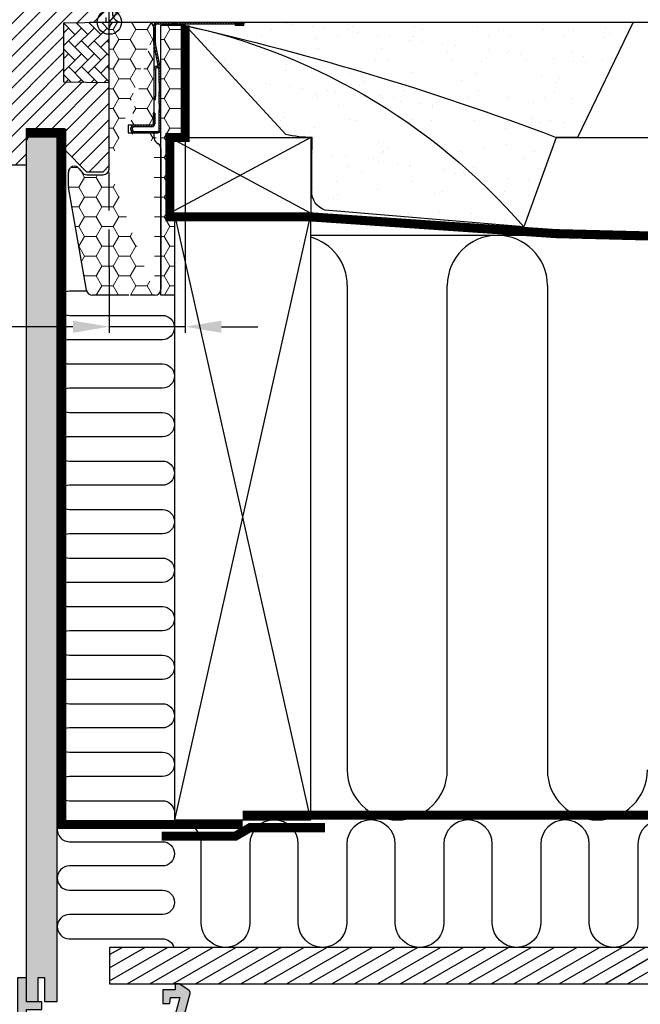
# Model space of a CAD drawing. Units: millimetres. Extents: x 109 to 2090, y 19 to 1464.
# Drawn here: x 1710 to 1915, y 276 to 601 of the extents above; entities that cross this region are included whole.
import ezdxf

# ---------------------------------------------------------------- set-up
doc = ezdxf.new("R2010")
doc.units = ezdxf.units.MM
doc.header["$LTSCALE"] = 50
doc.header["$MEASUREMENT"] = 0
doc.header["$PDSIZE"] = 2
doc.linetypes.add('DASHED', pattern=[0.75, 0.5, -0.25])
doc.linetypes.add('HIDDEN', pattern=[0.375, 0.25, -0.125])
doc.layers.get('0').update_dxf_attribs({"linetype": 'CONTINUOUS'})
doc.layers.get('DEFPOINTS').update_dxf_attribs({"linetype": 'CONTINUOUS'})
for name, color, linetype in [('RAMMER', 7, 'CONTINUOUS'), ('VELUX_BFX', 1, 'CONTINUOUS'), ('VELUX_HATCH', 1, 'CONTINUOUS'), ('VELUX_INFO', 7, 'CONTINUOUS'), ('VELUX_INSIDE-COVERING', 7, 'CONTINUOUS'), ('VELUX_INSULATION', 250, 'CONTINUOUS'), ('VELUX_INSULATIONFRAME_BDX', 1, 'CONTINUOUS'), ('VELUX_LINNING', 1, 'CONTINUOUS'), ('VELUX_ROOFCONSTRUCTION', 7, 'CONTINUOUS'), ('VELUX_ROOFWINDOW', 1, 'CONTINUOUS'), ('VELUX_RUDE_59', 1, 'CONTINUOUS'), ('VELUX_UNDERROOF', 7, 'DASHED'), ('VELUX_VAPOUR-BARRIER', 1, 'HIDDEN')]:
    doc.layers.add(name, color=color, linetype=linetype)
doc.styles.add('Verdana', font='verdana.ttf')
doc.dimstyles.new('VERDANA', dxfattribs={"dimtxt": 8, "dimasz": 12, "dimexe": 2, "dimexo": 0, "dimgap": 2, "dimtad": 1, "dimdec": 0, "dimzin": 0, "dimdsep": 46, "dimtxsty": 'Verdana', "dimcen": 0.09, "dimclrd": 256, "dimclre": 256, "dimclrt": 256, "dimadec": 0, "dimazin": 0, "dimtfac": 1, "dimtdec": 0, "dimtix": 1, "dimtmove": 0, "dimatfit": 3, "dimfxl": 1, "dimtolj": 1, "dimtzin": 0, "dimarcsym": 0})
pattern_1 = [(135, (408.375926896324, -275.220962364001), (0.4490128060534576, 0.4490128060534577), [])]
pattern_2 = [(180, (290, 0), (-5.625, 3.24759525), [3.75, -7.5]), (60.00000000000001, (290, 0), (5.624999987709674, 3.247595271287468), [3.749999999999999, -7.499999999999998]), (120, (290, 0), (-1.229032625671422e-08, 6.495190521287468), [-7.5, 3.75])]

# ---------------------------------------------------------------- blocks, each defined once
blk = doc.blocks.new('*D12')
at = {"layer": 'DEFPOINTS', "color": 0, "transparency": 16777216}
for p in [(1765.000005567703, 561.9999999999995), (1740.003052231341, 519.1454245142413), (1740.003052231341, 499.5976212627002)]:
    blk.add_point(p, dxfattribs=at)
at = {"layer": 'VELUX_INFO', "lineweight": -2, "transparency": 16777216}
for p, q in [((1765.000005567703, 561.9999999999995), (1765.000005567703, 497.5976212627002)), ((1740.003052231341, 519.1454245142413), (1740.003052231341, 497.5976212627002)), ((1728.003052231341, 499.5976212627002), (1646.290341556686, 499.5976212627002)), ((1765.000005567703, 499.5976212627002), (1740.003052231341, 499.5976212627002)), ((1777.000005567703, 499.5976212627002), (1789.000005567703, 499.5976212627002))]:
    blk.add_line(p, q, dxfattribs=at)
at = {"layer": 'VELUX_INFO', "transparency": 16777216}
for points in [[(1728.003052231341, 501.5976212627002), (1728.003052231341, 497.5976212627002), (1740.003052231341, 499.5976212627002)], [(1777.000005567703, 501.5976212627002), (1777.000005567703, 497.5976212627002), (1765.000005567703, 499.5976212627002)]]:
    blk.add_solid(points, dxfattribs=at)
at = {"layer": 'VELUX_INFO', "transparency": 16777216, "insert": (1676.5079372585, 505.7641759974214), "char_height": 8, "attachment_point": 5, "style": 'Verdana'}
blk.add_mtext('\\A1;20-30 mm', dxfattribs=at)
blk = doc.blocks.new('V22BDX_B-B')
at = {"linetype": 'Continuous', "lineweight": 0}
h = blk.add_hatch(dxfattribs=at)
h.set_pattern_fill('ANSI31', color=1, scale=0.2, style=0)
h.set_pattern_definition(pattern_1)
edge = h.paths.add_edge_path(flags=0)
edge.add_arc((306.199999999998, -6.800980486406843), 1.5, 179.9999999999992, 191.3099324740191, ccw=False)
edge.add_line((304.699999999998, -6.800980486406843), (304.699999999998, -0.9999999999995453))
edge.add_arc((305.699999999998, -1), 1.000000000000002, 450, 540, ccw=False)
edge.add_line((305.699999999998, 0), (333.949999999998, 0))
edge.add_arc((333.949999999998, -0.5499999999997272), 0.5499999999999998, 269.9999999999992, 450, ccw=False)
edge.add_line((333.949999999998, -1.099999999999909), (331.4999999999982, -1.099999999999909))
edge.add_line((331.4999999999982, -1.099999999999909), (331.4999999999982, -0.599999999999909))
edge.add_line((331.4999999999982, -0.599999999999909), (333.949999999998, -0.599999999999909))
edge.add_arc((333.949999999998, -0.5499999999997272), 0.04999999999999981, 270, 450.0000000000008)
edge.add_line((333.949999999998, -0.4999999999995453), (305.699999999998, -0.4999999999995453))
edge.add_arc((305.699999999998, -1), 0.500000000000002, 450.0000000000008, 540.0000000000008)
edge.add_line((305.199999999998, -1), (305.199999999998, -6.800980486407298))
edge.add_arc((306.199999999998, -6.800980486406843), 0.9999999999999996, 180, 191.3099324740209)
edge.add_line((305.2194193243067, -6.997096621545097), (306.9805806756885, -15.80290337845418))
edge.add_arc((305.9999999999982, -15.99901951359243), 1.000000000000001, 360, 371.3099324740242, ccw=False)
edge.add_line((306.9999999999982, -15.99901951359243), (306.9999999999982, -19.99999999999955))
edge.add_line((306.9999999999982, -20), (306.4999999999982, -20))
edge.add_line((306.4999999999982, -20), (306.4999999999982, -15.99901951359288))
edge.add_arc((305.9999999999982, -15.99901951359243), 0.5000000000000013, 360, 371.3099324740252)
edge.add_line((306.4902903378434, -15.90096144602376), (304.7291289864615, -7.095154689114679))
h = blk.add_hatch(dxfattribs=at)
h.set_pattern_fill('ANSI31', color=1, scale=0.2, style=0)
h.set_pattern_definition(pattern_1)
h.paths.add_polyline_path([(306.4999999999982, -26.84513924726843), (306.4999999999982, -23), (306.9999999999982, -23), (306.9999999999982, -26.84513924726843)], flags=0)
h = blk.add_hatch(dxfattribs=at)
h.set_pattern_fill('ANSI31', color=1, scale=0.2, style=0)
h.set_pattern_definition(pattern_1)
edge = h.paths.add_edge_path(flags=0)
edge.add_arc((305.9999999999982, -35.5), 1.000000000000001, 270, 360, ccw=False)
edge.add_line((305.9999999999982, -36.5), (298.2499999999982, -36.5))
edge.add_arc((298.2499999999982, -35.25), 1.249999999999994, 89.99999999999977, 269.9999999999992, ccw=False)
edge.add_line((298.2499999999982, -34), (303.9999999999982, -34))
edge.add_arc((303.9999999999982, -33.5), 0.4999999999999727, 270, 360)
edge.add_line((304.4999999999982, -33.5), (304.4999999999982, -30))
edge.add_line((304.4999999999982, -30), (304.9999999999982, -30))
edge.add_line((304.9999999999982, -30), (304.9999999999982, -33.5))
edge.add_arc((303.9999999999982, -33.5), 0.9999999999999727, 269.9999999999992, 360, ccw=False)
edge.add_line((303.9999999999982, -34.5), (298.2499999999982, -34.5))
edge.add_arc((298.2499999999982, -35.25), 0.7499999999999941, 450.0000000000019, 630.0000000000008)
edge.add_line((298.2499999999982, -36), (305.9999999999982, -36))
edge.add_arc((305.9999999999982, -35.5), 0.5000000000000009, 270, 360)
edge.add_line((306.4999999999982, -35.5), (306.4999999999982, -29.15486075273157))
edge.add_line((306.4999999999982, -29.15486075273157), (306.9999999999982, -29.15486075273157))
edge.add_line((306.9999999999982, -29.15486075273157), (306.9999999999982, -35.5))
at = {"layer": 'VELUX_INSULATIONFRAME_BDX', "linetype": 'Continuous', "lineweight": 0}
h = blk.add_hatch(dxfattribs=at)
h.set_pattern_fill('HONEY', color=256, scale=30, style=0)
h.set_pattern_definition(pattern_2)
edge = h.paths.add_edge_path()
edge.add_line((292, 0), (302.7000000000007, 0))
edge.add_arc((302.7000000000007, -2), 2, 360, 450, ccw=False)
edge.add_line((290, -48.30000000000018), (290, -2))
edge.add_arc((292, -2), 2, 450, 540, ccw=False)
edge.add_arc((278.5, -54.07502267294785), 2.000000000000028, 180, 189.9999999999911, ccw=False)
edge.add_line((276.5, -54.07502267294785), (276.5, -49.50567679584628))
edge.add_arc((278.5, -49.50567679584628), 2.000000000000142, 396.99999999999585, 540, ccw=False)
edge.add_line((280.0972710200949, -48.30204674954211), (281.0027289799054, -49.5036300463039))
edge.add_arc((282.6000000000004, -48.29999999999973), 2.000000000000171, 216.9999999999959, 270, ccw=False)
edge.add_line((282.6000000000004, -50.29999999999973), (288, -50.29999999999973))
edge.add_arc((288, -48.30000000000018), 2, 270, 360, ccw=False)
edge.add_line((282.5122733166572, -88.34729635533358), (276.5303844939754, -54.42231902828189))
edge.add_line((305, -90), (297, -90))
edge.add_line((296.5, -90), (284.4818888226819, -90))
edge.add_arc((284.4818888226819, -88), 2.000000000000028, 189.9999999999911, 270, ccw=False)
edge.add_arc((305, -88), 2, 270, 360, ccw=False)
edge.add_line((307, -41.69274554008916), (307, -88))
edge.add_line((304.6999999999998, -36.49999999997544), (304.7000000000007, -38))
edge.add_arc((306.7000000000007, -38), 1.999999999999986, 180, 234.99999999998448, ccw=False)
edge.add_arc((305, -41.69274554008916), 2.00000000000002, 360, 414.9999999999845, ccw=False)
edge.add_line((305.5528471272983, -39.63830408857802), (306.1471528727025, -40.05444145151114))
edge.add_line((296.1999999999998, -36.49999999997544), (304.6999999999998, -36.49999999997544))
edge.add_line((304.6999999999998, -33.99999999997544), (296.1999999999998, -33.99999999997544))
edge.add_line((296.1999999999998, -33.99999999997544), (296.1999999999998, -36.49999999997544))
edge.add_line((304.7000000000007, -2), (304.6999999999998, -33.99999999997544))
h = blk.add_hatch(dxfattribs=at)
h.set_pattern_fill('HONEY', color=256, scale=30, style=0)
h.set_pattern_definition(pattern_2)
h.paths.add_polyline_path([(309.9977838990881, -63.00000000000046), (311.497783899089, -63.00000000000068), (311.4977838990889, -90.00000000000001), (306.9999999999982, -90), (306.9999999999982, -1), (315, -1), (315, -38.00000000000045), (309.9977838990881, -38.00000000000045)])
at = {"color": 1, "linetype": 'Continuous', "lineweight": 30}
for p, q in [((305.7000000000007, 0), (333.9500000000007, 0)), ((304.7000000000007, -6.800980486407298), (304.7000000000007, -1)), ((305.2000000000007, -6.800980486407298), (305.2000000000007, -1)), ((305.7000000000007, -0.5), (333.9500000000007, -0.5)), ((333.9500000000007, -0.599999999999909), (331.5, -0.599999999999909)), ((331.5, -0.599999999999909), (331.5, -1.099999999999909)), ((333.9500000000007, -1.099999999999909), (331.5, -1.099999999999909)), ((306.4902903378461, -15.90096144602376), (304.7291289864643, -7.095154689114679)), ((306.9805806756913, -15.80290337845463), (305.2194193243095, -6.997096621545097)), ((305.1996105551534, -15.4980568771166), (305.1995999481978, -24.49805687711068)), ((305.8998082270236, -14.99805770233479), (305.6996111444287, -14.99805746639231)), ((305.8998088162989, -14.49805770233525), (305.6996117337039, -14.49805746639277)), ((306.5, -20), (306.5, -15.99901951359288)), ((307, -20), (307, -15.99901951359288)), ((307, -20), (306.5, -20)), ((306.5, -20), (306.5, -23)), ((304.7000000000007, -25.49805628830745), (305.1995987696464, -25.49805687710978)), ((305.1995987696464, -25.49805687710978), (305.1995999481978, -24.49805687711068)), ((306.5, -23), (307, -23)), ((306.5, -26.84513924726843), (306.5, -23)), ((307, -26.84513924726843), (307, -23)), ((307, -26.84513924726843), (306.5, -26.84513924726843)), ((306.5, -26.84513924726843), (306.5, -29.15486075273157)), ((306.5, -29.15486075273157), (307, -29.15486075273157)), ((306.5, -35.5), (306.5, -29.15486075273157)), ((307, -35.5), (307, -29.15486075273157)), ((304.5, -30), (304.5, -33.5)), ((305, -30), (304.5, -30)), ((305, -30), (305, -33.5)), ((304, -34.5), (298.25, -34.5)), ((298.25, -36), (306, -36)), ((298.25, -36.5), (306, -36.5))]:
    blk.add_line(p, q, dxfattribs=at)
at = {"color": 1, "linetype": 'Continuous', "lineweight": 0}
for p, q in [((305.1996105551534, -15.4980568771166), (304.7000000000007, -15.49805628830018)), ((305.6996117337039, -14.49805746639277), (305.6996111444287, -14.99805746639231)), ((305.8998082270236, -14.99805770233479), (305.8998088162989, -14.49805770233525)), ((305.1995999481978, -24.49805687711068), (304.7000000000007, -24.49805628830654))]:
    blk.add_line(p, q, dxfattribs=at)
at = {"color": 7, "linetype": 'Continuous', "lineweight": 30}
blk.add_line((304, -34), (298.25, -34), dxfattribs=at)
at = {"color": 1, "linetype": 'Continuous', "lineweight": 30}
for centre, radius, start, end in [((305.7000000000007, -1), 1, 90, 179.9999999999479), ((333.9500000000007, -0.5499999999997272), 0.5500000000000682, 270, 90), ((305.7000000000007, -1), 0.5, 90, 179.9999999998958), ((333.9500000000007, -0.5499999999997272), 0.05000000000001137, 270, 90), ((305.6996105551534, -15.49805746639231), 1.000000000000012, 89.9999324740293, 178.4009033748411), ((305.6996105551534, -15.49805746639231), 0.500000000000063, 89.9999324740293, 179.9999324740163), ((305.8998076377484, -15.49805770233434), 0.500000000000012, 11.30993247402503, 89.9999324740293), ((305.8998076377484, -15.49805770233434), 1.000000000000069, 71.30993247401756, 89.9999324740293), ((298.25, -35.25), 1.25, 90, 270), ((298.25, -35.25), 0.75, 90, 270), ((304, -33.5), 0.5, 270, 1.04227432511495e-10), ((304, -33.5), 1, 270, 5.211722461039679e-11), ((306, -35.5), 1, 270, 5.211722461039679e-11), ((306, -35.5), 0.5, 270, 1.04227432511495e-10)]:
    blk.add_arc(centre, radius, start, end, dxfattribs=at)
at = {"color": 7, "linetype": 'Continuous', "lineweight": 30}
for centre, radius, start, end in [((306.2000000000007, -6.800980486407298), 1.499999999999986, 179.9999999999609, 191.309932474025), ((306.2000000000007, -6.800980486407298), 1, 179.9999999999479, 191.3099324740127), ((306, -15.99901951359288), 0.500000000000012, 1.04227432511495e-10, 11.30993247402503), ((306, -15.99901951359288), 1.000000000000013, 5.211722461039679e-11, 11.30993247402503)]:
    blk.add_arc(centre, radius, start, end, dxfattribs=at)
at = {"layer": 'VELUX_INSULATIONFRAME_BDX', "linetype": 'Continuous', "lineweight": 30}
for p, q in [((292, 0), (302.7000000000007, 0)), ((290, -48.30000000000018), (290, -2)), ((304.7000000000007, -2), (304.6999999999998, -33.99999999997544)), ((307, -1), (315, -1)), ((307, -90), (307, -1)), ((315, -1), (315, -38.00000000000045)), ((296.1999999999998, -33.99999999997544), (296.1999999999998, -36.49999999997544)), ((304.6999999999998, -33.99999999997544), (296.1999999999998, -33.99999999997544)), ((296.1999999999998, -36.49999999997544), (304.6999999999998, -36.49999999997544)), ((304.6999999999998, -36.49999999997544), (304.7000000000007, -38)), ((315, -38.00000000000045), (309.9977838990881, -38.00000000000045)), ((309.9977872969883, -38.00000094691768), (309.9977838990881, -63.00000000000045)), ((305.5528471272983, -39.63830408857802), (306.1471528727025, -40.05444145151114)), ((307, -41.69274554008916), (307, -88)), ((280.0972710200949, -48.30204674954211), (281.0027289799054, -49.5036300463039)), ((276.5, -54.07502267294785), (276.5, -49.50567679584628)), ((282.6000000000004, -50.29999999999973), (288, -50.29999999999973)), ((282.5122733166572, -88.34729635533358), (276.5303844939754, -54.42231902828189)), ((309.9977838990881, -63.00000000000045), (311.4977844039076, -63.00000059479021)), ((311.497783899089, -63.00000000000068), (311.4977844039075, -90.00000059478953)), ((296.5, -90), (284.4818888226819, -90)), ((305, -90), (297, -90)), ((311.4977838990889, -90), (307, -90))]:
    blk.add_line(p, q, dxfattribs=at)
for centre, radius, start, end in [((292, -2), 2, 90, 180), ((302.7000000000007, -2), 2, 7.016709298534877e-15, 90), ((306.7000000000007, -38), 1.999999999999986, 180, 234.9999999999835), ((305, -41.69274554008916), 2.00000000000002, 7.016709298534877e-15, 54.99999999998352), ((278.5, -49.50567679584628), 2.000000000000142, 36.99999999999549, 180), ((288, -48.30000000000018), 2, 270, 7.016709298534877e-15), ((282.6000000000004, -48.29999999999973), 2.000000000000171, 216.9999999999955, 270), ((278.5, -54.07502267294785), 2.000000000000028, 180, 189.9999999999908), ((284.4818888226819, -88), 2.000000000000028, 189.9999999999908, 270), ((305, -88), 2, 270, 7.016709298534877e-15)]:
    blk.add_arc(centre, radius, start, end, dxfattribs=at)
blk = doc.blocks.new('V22_LS-_B-B')
at = {"layer": 'VELUX_HATCH'}
h = blk.add_hatch(dxfattribs=at)
h.set_pattern_fill('DOTS', color=256, scale=50, style=0)
h.set_pattern_definition([(0, (0, 0), (1.5625, 3.125), [0, -3.125])])
h.paths.add_polyline_path([(27.30000734329224, -75.00000350177379), (27.30000734329223, -39.00000080465907), (24.99062538146972, -35.00000014900797), (18.45473766326905, -35.00000014900797), (17.3000168800354, -37.00000047683351), (17.3000168800354, -75.00000350177379), (17.3000168800354, -323.0000162124643), (21.30002498626709, -323.0000162124643), (21.30002498626709, -315.0000000000009), (23.59998941421509, -315.0000000000009), (23.59998941421509, -323.0000162124643), (27.30000734329223, -323.0000162124653)])
h.paths.add_polyline_path([(30.30008148216712, -329.4999899864133), (30.3000283241272, -315.0000000000009), (27.30012655258179, -315.0000000000009), (27.30012655258179, -323.0000162124652), (23.59998941421509, -323.0000162124643), (22.30013132095337, -323.0000162124652), (22.30013132095337, -325.5000138282785), (27.30012655258179, -325.5000138282785), (27.30012655258179, -328.4999752044687), (-21.35180711746217, -328.4999752044696), (-23.22744607925505, -321.5000057220468), (-20.20000696182251, -321.5000057220468), (-20.02500772476196, -323.4999799728403), (-17.69994974136353, -323.4999799728403), (-17.69994974136353, -319.0000081062326), (-21.69989824295044, -319.0000081062335), (-21.69989824295044, -316.9999742507944), (-22.99999475479129, -316.9999742507953), (-26.25429107017135, -319.1677213559751, 0.3217026890684646), (-26.66584434412198, -320.2588090315166), (-24.05097666190341, -330.0176280766191, 0.3394542588634028), (-22.11912500932522, -331.4999899864151), (28.30008148216803, -331.4999899864142, 0.4142135623730909)])
h.paths.add_polyline_path([(272.6999775522618, -75.00000350177379), (272.6999775522618, -37.00000047683353), (271.5452567690281, -35.00000014900797), (265.0093690508274, -35.00000014900797), (262.6999870890049, -39.0000008046591), (262.6999870890049, -75.00000350177379), (262.6999870890049, -323.0000162124643), (266.4000050180821, -323.000016212465), (266.4000050180821, -315.0000000000009), (268.6999694460301, -315.0000000000009), (268.6999694460301, -323.0000162124643), (272.6999775522618, -323.0000162124643)])
h.paths.add_polyline_path([(316.6658387764192, -320.2588090315166, 0.3217026890684646), (316.2542855024685, -319.1677213559751), (312.9999891870885, -316.9999742507953), (311.6998926752476, -316.9999742507944), (311.6998926752477, -319.0000081062335), (307.6999441736607, -319.0000081062327), (307.6999441736607, -323.4999799728403), (310.0250021570591, -323.4999799728403), (310.2000013941197, -321.5000057220468), (313.2274405115522, -321.5000057220468), (311.3518015497594, -328.4999752044696), (262.6998678797154, -328.4999752044687), (262.6998678797154, -325.5000138282785), (267.6998631113438, -325.5000138282785), (267.6998631113438, -323.0000162124651), (262.6998678797154, -323.0000162124643), (262.6998678797154, -315.0000000000009), (259.69996610817, -315.0000000000009), (259.6999129501301, -329.4999899864133, 0.4142135623730909), (261.6999129501291, -331.4999899864142), (312.1191194416224, -331.4999899864151, 0.3394542588634028), (314.0509710942006, -330.0176280766191)])
at = {"layer": 'VELUX_LINNING', "color": 0}
blk.add_lwpolyline([(262.6999870890049, -323.0000162124643), (262.6999870890049, -75.00000350177379), (262.6999870890049, -39.00000080465907), (265.0093690508274, -35.00000014900797), (271.5452567690281, -35.00000014900797), (272.6999775522618, -37.00000047683352), (272.6999775522618, -75.00000350177379), (272.6999775522618, -323.0000162124643), (268.6999694460301, -323.0000162124643), (268.6999694460301, -315.0000000000009), (266.4000050180821, -315.0000000000009), (266.4000050180821, -323.0000162124643), (262.6998678797154, -323.0000162124652)], dxfattribs=at)
blk.add_lwpolyline([(261.6999129501291, -331.4999899864142), (312.1191194416224, -331.4999899864151, 0.3394542588634029), (314.0509710942006, -330.0176280766191), (316.6658387764192, -320.2588090315166, 0.3217026890684646), (316.2542855024685, -319.1677213559751), (312.9999891870884, -316.9999742507953), (311.6998926752476, -316.9999742507944), (311.6998926752476, -319.0000081062335), (307.6999441736607, -319.0000081062326), (307.6999441736607, -323.4999799728403), (310.0250021570591, -323.4999799728403), (310.2000013941197, -321.5000057220468), (313.2274405115522, -321.5000057220468), (311.3518015497593, -328.4999752044696), (262.6998678797154, -328.4999752044687), (262.6998678797154, -325.5000138282785), (267.6998631113438, -325.5000138282785), (267.6998631113438, -323.0000162124652), (262.6998678797154, -323.0000162124643), (262.6998678797154, -315.0000000000009), (259.69996610817, -315.0000000000009), (259.6999129501301, -329.4999899864133, 0.4142135623730909)], format="xyb", close=True, dxfattribs=at)
blk = doc.blocks.new('V22GGL_B-B')
at = {"layer": 'VELUX_HATCH'}
h = blk.add_hatch(dxfattribs=at)
h.set_pattern_fill('ANSI31', color=256, scale=30, style=0)
h.set_pattern_definition([(45, (0, 0), (-2.651650429449553, 2.651650429449553), [])])
edge = h.paths.add_edge_path(flags=0)
edge.add_arc((1708.5, 674.1999999999996), 1.500000000000001, 450, 540, ccw=False)
edge.add_line((1708.5, 675.6999999999996), (1721.5, 675.6999999999996))
edge.add_arc((1721.5, 676.6999999999996), 1.000000000000001, 270, 360)
edge.add_line((1722.5, 676.6999999999996), (1722.5, 678.6999999999996))
edge.add_arc((1724, 678.6999999999996), 1.500000000000001, 450, 540, ccw=False)
edge.add_line((1724, 680.1999999999996), (1738.5, 680.1999999999996))
edge.add_arc((1738.5, 678.6999999999996), 1.500000000000001, 360, 450, ccw=False)
edge.add_line((1740, 678.6999999999996), (1740, 612.4999999999995))
edge.add_line((1740, 612.4999999999998), (1739.5, 611.9999999999998))
edge.add_line((1739.5, 611.9999999999998), (1735, 611.9999999999998))
edge.add_line((1735, 611.9999999999998), (1735, 609.5999999999997))
edge.add_line((1735, 609.5999999999997), (1739.5, 609.5999999999997))
edge.add_line((1739.5, 609.5999999999997), (1740, 609.0999999999997))
edge.add_line((1740, 609.0999999999997), (1740, 601.4999999999995))
edge.add_line((1740, 601.4999999999998), (1739, 601.4999999999998))
edge.add_line((1739, 601.4999999999998), (1739, 599.9825449350717))
edge.add_line((1739, 599.9825449350717), (1725, 599.7381740260766))
edge.add_line((1725, 599.7381740260764), (1725, 580.2618259739229))
edge.add_line((1725, 580.2618259739231), (1740, 579.9999999999998))
edge.add_line((1740, 579.9999999999998), (1740, 552.6999999999966))
edge.add_line((1740, 552.6999999999964), (1738, 550.6999999999964))
edge.add_line((1738, 550.6999999999964), (1732.5, 550.6999999999964))
edge.add_line((1732.5, 550.6999999999964), (1725.2, 557.9999999999964))
edge.add_line((1725.2, 557.9999999999966), (1725.2, 565.0000000000198))
edge.add_line((1725.2, 565.0000000000198), (1712.7, 565.0000000000198))
edge.add_line((1712.7, 565.0000000000198), (1712.7, 552.9999999999966))
edge.add_line((1712.7, 552.9999999999966), (1704.992784842513, 552.9999999999966))
edge.add_arc((1704.992784842513, 554.4999999999966), 1.500000000000002, 188.486754009708, 269.9999999999992, ccw=False)
edge.add_line((1703.509209829884, 554.2786288593686), (1698.016424987371, 591.0899237688466))
edge.add_arc((1699.5, 591.3112949094746), 1.500000000000006, 179.9999999999992, 188.4867540097094, ccw=False)
edge.add_line((1698, 591.3112949094746), (1698, 607.4999999999966))
edge.add_arc((1699.5, 607.4999999999966), 1.500000000000004, 450, 540, ccw=False)
edge.add_line((1699.5, 608.9999999999966), (1707.5, 609.0000000001812))
edge.add_line((1707.5, 609.0000000001812), (1707.5, 612.9999999999966))
edge.add_line((1707.5, 612.9999999999966), (1707, 612.9999999999966))
edge.add_line((1707, 612.9999999999966), (1707, 674.1999999999998))
at = {"layer": 'VELUX_HATCH', "linetype": 'Continuous', "lineweight": 0}
h = blk.add_hatch(dxfattribs=at)
h.set_pattern_fill('AR-HBONE', color=256, scale=0.75, angle=90.0000000000002, style=0)
h.set_pattern_definition([(135.0000000000002, (243.752437314957, -133.7854032169886), (-4.242640687119285, -1.448003387910605e-14), [9, -3]), (225.0000000000002, (241.6311169712069, -131.6640828732386), (-4.242640687119285, -1.448003387910605e-14), [9, -3])])
edge = h.paths.add_edge_path()
edge.add_line((1740.000005567703, 600), (1739.999992847443, 580.000000447036))
edge.add_line((1739.999992847443, 580.000000447036), (1725.000007152557, 580.2618268877279))
edge.add_line((1725.000007152557, 580.2618268877279), (1725.000007152557, 599.7381740249705))
edge.add_line((1725.000007152557, 599.7381740249705), (1740, 599.9999999028153))
blk.add_lwpolyline([(1740.000005567703, 600), (1739.999992847443, 580.000000447036), (1725.000007152557, 580.2618268877279), (1725.000007152557, 599.7381740249705), (1740, 599.9999999028153)], dxfattribs=at)
at = {"layer": 'VELUX_INFO', "color": 1}
for p, q in [((1740, 593.5), (1740, 606.5)), ((1733.5, 600), (1746.5, 600))]:
    blk.add_line(p, q, dxfattribs=at)
blk.add_circle((1740, 600), 4, dxfattribs=at)
at = {"layer": 'VELUX_ROOFWINDOW'}
blk.add_lwpolyline([(1704.992814064026, 553.0000016093265), (1712.699992656708, 553.0000016093265), (1712.699992656708, 564.9999998509895), (1725.199980735779, 564.9999998509895), (1725.199980735779, 558.0000005662453), (1732.5, 550.6999999284756), (1738.000018596649, 550.6999999284756), (1739.999992847443, 552.7000002563011), (1739.999992847443, 580.000000447036), (1725.000007152557, 580.2618268877279), (1725.000007152557, 599.7381740249705), (1739.000005722046, 599.982544935848), (1739.000005722046, 601.5000000130397)], dxfattribs=at)

msp = doc.modelspace()

# ---------------------------------------------------------------- hatches: boundary and pattern name
at = {"layer": 'VELUX_HATCH'}
h = msp.add_hatch(dxfattribs=at)
h.set_pattern_fill('AR-SAND', color=256, scale=8, style=0)
h.set_pattern_definition([(142.5, (3235.232209835201, 1156.115459800235), (0.5039468648768652, 15.41459015210527), [0, -12.16, 0, -13.6, 0, -13]), (172.5, (3235.232209835201, 1156.115459800235), (-14.15821364214182, 22.57716852183792), [0, -6.56, 0, -10.96, 0, -4.2]), (212.5, (3245.072209835201, 1156.115459800235), (-24.91313489401196, 0.04527242829571598), [0, -3.999999999999996, 0, -14.39999999999998, 0, -18.79999999999997]), (222.5, (3245.072209835201, 1156.115459800235), (-24.04901283657835, 7.021404519473993), [0, -2, 0, -9.44, 0, -10.8])])
h.paths.add_polyline_path([(1773.094322774122, 597.012724756649, 0.01627833707649384), (1759.997778331383, 600.000000000008), (1912.807813366543, 600.0000000000077), (1894.480939779444, 562.0000000000073), (1887.432418978195, 562.0000000000077, 0.03278053470013596)])
h.paths.add_polyline_path([(1773.09432277412, 597.0127247566495, -0.03278053470013661), (1887.432418978195, 562.0000000000077), (1876.698502879758, 532.4833632063294, 0.1512552715940164)])
edge = h.paths.add_edge_path()
edge.add_line((1765.136483393762, 598.8520378169302), (1798.184394966833, 563.023205519153))
edge.add_arc((1806.619835251031, 597.2315135597984), 35.23300997348886, 256.1477678276959, 270.5280683413062)
edge.add_arc((1667.456601939218, 562.3805206456108), 139.4884738771387, 357.3593659832398, 359.84369852614947, ccw=False)
edge.add_line((1806.796959598099, 555.9540852364271), (1806.796967302928, 544.3330048905727))
edge.add_arc((1813.182327961284, 544.1178324457312), 6.388985046022002, 178.0699900441573, 251.4200788455915)
edge.add_line((1811.146623852572, 538.0618404790864), (1876.698502879758, 532.4833632063294))
edge.add_arc((1720.680129967446, 397.4251032315594), 206.3551944430228, 40.88130205621189, 75.28566908905474)
edge.add_arc((1563.526558297521, -291.5535037064353), 912.9450094462591, 76.72934037851748, 77.24193712349152)
h = msp.add_hatch(dxfattribs=at)
h.set_pattern_fill('ANSI31', color=0, scale=30, angle=345, style=0)
h.set_pattern_definition([(30.00000000000006, (3.107937258499987, -17.40237873729984), (-1.875, 3.247595264191645), [])])
h.paths.add_polyline_path([(2050.000000000001, 282.9999999999984), (2050.000000000001, 294.9999999999984), (1740.061784299765, 294.9999999999989), (1740.061784299765, 282.9999999999986)])

# ---------------------------------------------------------------- linework, layer by layer
at = {"layer": 'VELUX_BFX'}
for points in [[(1741.054197283007, 647.9900762335833), (1741.054197283007, 602.9995104024683, 0.4089317812391186), (1744, 600), (1912.807813366543, 599.9999999999998), (1894.480939779443, 561.9999999999995), (1887.432418978195, 561.9999999999998), (1876.698502879758, 532.4833632063214), (1811.146623852572, 538.0618404790785, -0.3314450514203239), (1806.796967302928, 544.3330048905648), (1806.796959598098, 555.9540852364191, 0.01084037024752579), (1806.944556790565, 561.9999999999995, -0.06282837226276579), (1798.184394966833, 563.023205519145), (1765.000005567703, 599)], [(1759.997778331384, 599.9999999999998, -0.1679471254452691), (1876.698502879757, 532.4833632063214, -0.1785534246134591)], [(1759.997778331385, 599.9999999999998, -0.0364634389905658), (1887.432418978195, 561.9999999999998, -0.04669487058648335)]]:
    msp.add_lwpolyline(points, format="xyb", dxfattribs=at)
at = {"layer": 'VELUX_INFO', "linetype": 'HIDDEN'}
for p, q in [((1739.999999999999, 599.9999999999995), (1739.996947768658, 680.854575485758)), ((1740.003052231341, 519.1454245142413), (1740, 599.9999999999998))]:
    msp.add_line(p, q, dxfattribs=at)
at = {"layer": 'VELUX_INSIDE-COVERING', "color": 0}
msp.add_lwpolyline([(2050.000000000001, 294.9999999999982), (1740.061784299765, 294.9999999999989), (1740.061784299765, 282.9999999999989), (2050.000000000001, 282.9999999999982)], dxfattribs=at)
at = {"layer": 'VELUX_INSULATION', "color": 7}
for p, q in [((2050.000000000001, 529.7177414660075), (1806.497778331386, 529.7177414660077)), ((1818.497778331386, 513.2177414660077), (1818.497778331385, 353.4999999999989)), ((1851.497778331385, 353.4999999999989), (1851.497778331386, 513.2177414660077)), ((1884.497778331386, 513.2177414660077), (1884.497778331385, 353.4999999999989))]:
    msp.add_line(p, q, dxfattribs=at)
for points in [[(1732.597345383779, 511.3303015403266), (1726.873416800615, 511.3303701607351, 0.9999999999999999), (1726.873416800615, 503.3303701607351), (1757.505000123777, 503.3299627446156, -0.9999999999999999), (1757.505000123777, 495.3299627446156), (1726.873416800615, 495.3303701607351, 0.9999999999999999), (1726.873416800615, 487.3303701607351), (1757.505000123777, 487.3299627446156, -0.9999999999999999), (1757.505000123777, 479.3299627446156), (1726.873416800615, 479.3303701607351, 0.9999999999999999), (1726.873416800615, 471.3303701607351), (1757.505000123777, 471.3299627446156, -0.9999999999999999), (1757.505000123777, 463.3299627446156), (1726.873416800615, 463.3303701607351, 0.9999999999999999), (1726.873416800615, 455.3303701607351), (1757.505000123777, 455.3299627446156, -0.9999999999999999), (1757.505000123777, 447.3299627446156), (1726.873416800615, 447.3303701607351, 0.9999999999999999), (1726.873416800615, 439.3303701607351), (1757.505000123777, 439.3299627446156, -0.9999999999999999), (1757.505000123777, 431.3299627446156), (1726.873416800615, 431.3303701607351, 0.9999999999999999), (1726.873416800615, 423.3303701607351), (1757.505000123777, 423.3299627446156, -0.9999999999999999), (1757.505000123777, 415.3299627446156), (1726.85188957129, 415.3303742984281, 0.9999999999999999), (1726.85188957129, 407.3303742984281), (1757.505000123777, 407.3299627446156, -0.9999999999999999), (1757.505000123777, 399.3299627446156), (1726.85188957129, 399.3303742984281, 0.9999999999999999), (1726.85188957129, 391.3303742984281), (1757.505000123777, 391.3299627446156, -0.9999999999999999), (1757.505000123777, 383.3299627446156), (1726.85188957129, 383.3303742984281, 0.9999999999999999), (1726.85188957129, 375.3303742984281), (1757.505000123777, 375.3299627446156, -0.9999999999999999), (1757.505000123777, 367.3299627446156), (1726.85188957129, 367.3303742984281, 0.9999999999999999), (1726.85188957129, 359.3303742984281), (1757.505000123777, 359.3299627446156, -0.9999999999999999), (1757.505000123777, 351.3299627446156), (1726.85188957129, 351.3303742984281, 0.9999999999999999), (1726.85188957129, 343.3303742984281), (1757.505000123777, 343.3299627446156, -0.396718310855376), (1761.497778331385, 339.5702171615318)], [(1723.267343942968, 335.6054891224553, 0.5562798713442478), (1726.85188957129, 329.8303742984283), (1757.505000123777, 329.8299627446158, -0.9999999999999999), (1757.505000123777, 321.8299627446158), (1726.85188957129, 321.8303742984283, 0.9999999999999999), (1726.85188957129, 313.8303742984283), (1757.505000123777, 313.8299627446158, -0.9999999999999999), (1757.505000123777, 305.8299627446158), (1726.85188957129, 305.8303742984283, 0.998011847772607), (1726.835968572443, 297.8304059833263, 0.998011847772607)], [(1930.336155041508, 328.99999999998, 1), (1914.336155041508, 328.9999999999807), (1914.336155041507, 302.9999999999814, -1), (1898.336155041507, 302.9999999999823), (1898.336155041508, 328.999999999982), (1898.336155041508, 328.999999999982, 1), (1882.336155041508, 328.9999999999829), (1882.336155041507, 302.9999999999827, -1), (1866.336155041507, 302.9999999999836), (1866.336155041508, 328.9999999999839, 1), (1850.336155041508, 328.9999999999848), (1850.336155041507, 302.9999999999854, -1), (1834.336155041507, 302.9999999999864), (1834.336155041508, 328.9999999999861), (1834.336155041508, 328.9999999999861, 1), (1818.336155041508, 328.999999999987), (1818.336155041507, 302.9999999999868, -1), (1802.336155041507, 302.9999999999877), (1802.336155041508, 328.9999999999875), (1802.336155041508, 328.9999999999875, 1), (1786.336155041508, 328.9999999999882), (1786.336155041507, 302.9999999999879, -1), (1770.336155041507, 302.9999999999889), (1770.336155041508, 328.9999999999891, 0.4163041465870987), (1762.279096152467, 336.9997965151006)], [(1726.756174107143, 297.8315196436649, 0.005982858933015236), (1726.85188957129, 297.8303742984283), (1757.505000123777, 297.8299627446158, -0.3297106608866998), (1761.330050818999, 294.9999999999988)]]:
    msp.add_lwpolyline(points, format="xyb", dxfattribs=at)
for centre, radius, start, end in [((1867.997778331386, 513.2177414660077), 16.5, 0, 180), ((1801.997778331386, 513.2177414660079), 16.49999999999995, 359.9999999999996, 74.17337986812758), ((1834.997778331385, 353.4999999999989), 16.5, 180, 0), ((1900.997778331385, 353.4999999999989), 16.5, 180, 0)]:
    msp.add_arc(centre, radius, start, end, dxfattribs=at)
at = {"layer": 'VELUX_ROOFCONSTRUCTION'}
for p, q in [((1759.997778331385, 599.9999999999998), (2050.000000000001, 599.9999999999998)), ((1806.497778331385, 561.9999999999995), (1759.997778331385, 536.9999999999995)), ((1759.997778331385, 561.9999999999995), (1806.497778331385, 536.9999999999995)), ((1887.380427173108, 561.9999999999998), (2050.000000000001, 561.9999999999995)), ((1806.497778331385, 336.9999999999995), (1761.497778331386, 536.9999999999993)), ((1806.497778331386, 536.9999999999991), (1761.497778331385, 336.9999999999995))]:
    msp.add_line(p, q, dxfattribs=at)
for points in [[(1806.497778331385, 536.9999999999995), (1759.997778331385, 536.9999999999995), (1759.997778331385, 561.9999999999995), (1806.497778331385, 561.9999999999995)], [(1806.497778331385, 336.9999999999995), (1806.497778331386, 536.9999999999991), (1761.497778331386, 536.9999999999993), (1761.497778331385, 336.9999999999995)]]:
    msp.add_lwpolyline(points, close=True, dxfattribs=at)
at = {"layer": 'VELUX_UNDERROOF', "const_width": 3}
msp.add_lwpolyline([(1764.999994432298, 599.000000000001), (1764.999994432298, 562.0000000000006), (1759.997778331386, 562.0000000000006), (1759.997778331386, 535.8252088421717), (1806.257480140012, 535.8252088421721, 0.03229468812289824), (2050, 529.7177414660074, 0.03229468812289824)], format="xyb", dxfattribs=at)
at = {"layer": 'VELUX_VAPOUR-BARRIER'}
for points, const_width in [([(1725.196802605256, 563.4999999999995), (1712.696802605256, 563.4999999999995)], 3), ([(1712.70000664089, 563.3999998509917), (1724.299977552261, 563.3999998509917), (1724.299977552261, 335.4999999999992), (1783.997778331383, 335.4999999999991)], 2.999999999999999)]:
    msp.add_lwpolyline(points, dxfattribs=dict(at, const_width=const_width))
at = {"layer": 'VELUX_VAPOUR-BARRIER', "color": 0, "const_width": 2.999999999999999}
msp.add_lwpolyline([(1783.997778331386, 338.5999999999997), (2050, 338.6)], dxfattribs=at)
at = {"layer": 'VELUX_VAPOUR-BARRIER', "linetype": 'Continuous'}
msp.add_lwpolyline([(1757.287795286071, 331.6589256867878, 3, 3, 0), (1781.586897515622, 331.6466855484832, 3, 3, 0), (1786.40865914715, 334.4589256867877, 3, 3, 0), (1811.18779528607, 334.4466855484831, 0, 0, 0)], format="xyseb", dxfattribs=at)

# ---------------------------------------------------------------- block references
at = {"layer": 'RAMMER', "color": 1}
msp.add_blockref('V22_LS-_B-B', (1450.000005567703, 600), dxfattribs=at)
at = {"layer": 'VELUX_INSULATIONFRAME_BDX'}
msp.add_blockref('V22BDX_B-B', (1450.000005567703, 600), dxfattribs=at)
at = {"layer": 'VELUX_ROOFWINDOW'}
msp.add_blockref('V22GGL_B-B', (-1.714505518806294e-13, 0), dxfattribs=at)

# ---------------------------------------------------------------- dimensions: what is measured, and where the dimension line sits
at = {"layer": 'VELUX_INFO'}
dim = msp.add_linear_dim(base=(1740.003052231341, 499.5976212627002), p1=(1765.000005567703, 561.9999999999995), p2=(1740.003052231341, 519.1454245142413), text='20-30 mm', dimstyle='VERDANA', override={"dimpost": ' mm'}, dxfattribs=at)
dim.commit()
dim.dimension.update_dxf_attribs({"geometry": '*D12', "text_midpoint": (1676.5079372585, 499.5976212627002), "dimtype": 160})

# ---------------------------------------------------------------- leaders
at = {"layer": 'VELUX_RUDE_59', "annotation_type": 0, "has_hookline": 1, "hookline_direction": 0, "text_width": 161.3055742108798}
msp.add_leader([(1739.999999916123, 599.9999999013512), (1805.3, 676.8000000000001), (1817.3, 676.8000000000001)], dimstyle='VERDANA', override={"dimgap": 2, "dimtad": 0}, dxfattribs=at)

doc.saveas('drawing.dxf')
